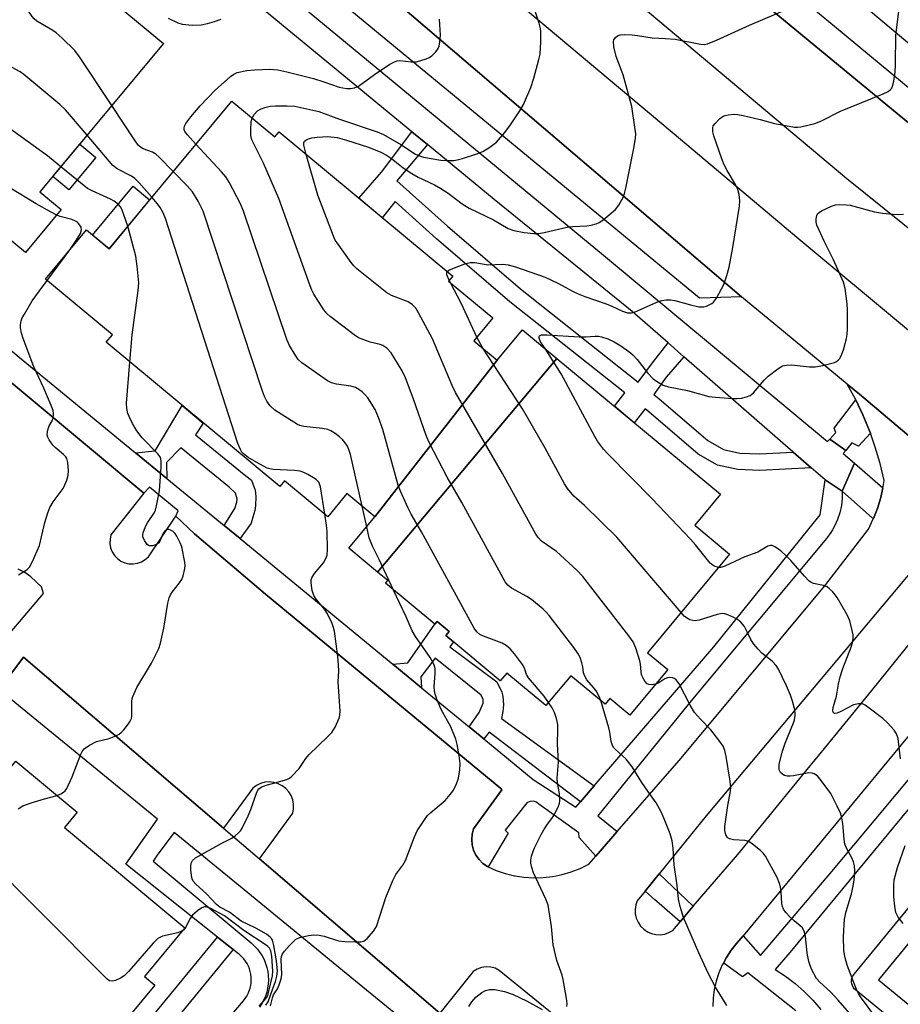
# Model space of a CAD drawing. Units: inches. Extents: x 1237770 to 1243770, y 565453 to 569453.
# Drawn here: x 1240834 to 1241069, y 568930 to 569192 of the extents above; entities that cross this region are included whole.
import ezdxf

# ---------------------------------------------------------------- set-up
doc = ezdxf.new("R2010")
doc.units = ezdxf.units.IN
doc.header["$MEASUREMENT"] = 0
for name, color, linetype in [('BLDG-Footprint', 5, 'Continuous'), ('CULTRL-Pad', 6, 'Continuous'), ('TRANS-Non Street Sidewalk', 7, 'Continuous'), ('TRANS-Parking Lot', 4, 'Continuous'), ('TRANS-Road', 130, 'Continuous'), ('TRANS-Street Sidewalk', 7, 'Continuous'), ('Undefined', 1, 'Continuous')]:
    doc.layers.add(name, color=color, linetype=linetype)

msp = doc.modelspace()

# ---------------------------------------------------------------- linework, layer by layer
at = {"layer": 'BLDG-Footprint'}
for points, elevation in [([(1240764.97, 569197.37), (1240798.7, 569236.36), (1240797.41, 569238.03), (1240802.49, 569244.14), (1240814.79, 569233.91), (1240816.5, 569235.97), (1240862.42, 569197.77), (1240860.7, 569195.7), (1240872.45, 569185.93), (1240839.53, 569146.36), (1240845.2, 569141.65), (1240835.69, 569130.22), (1240830.02, 569134.93), (1240828.83, 569133.5), (1240817.5, 569142.92), (1240816.42, 569141.62), (1240768.78, 569181.25), (1240769.75, 569182.42), (1240759.57, 569190.88)], 534.51), ([(1240961.48, 569101.49), (1240928.84, 569059.75), (1240921.38, 569065.94), (1240916.25, 569059.77), (1240904.73, 569069.34), (1240903.47, 569067.83), (1240857.16, 569106.28), (1240858.84, 569108.3), (1240841, 569123.11), (1240851.91, 569136.25), (1240857.97, 569131.21), (1240890.66, 569170.58), (1240902.17, 569161.02), (1240903.28, 569162.36), (1240949.59, 569123.91), (1240948.49, 569122.58), (1240960.31, 569112.77), (1240955.25, 569106.67)], 538.94), ([(1240977.33, 569101.99), (1240929.5, 569045.02), (1240921.87, 569051.35), (1240928.84, 569059.75), (1240961.48, 569101.49), (1240968.19, 569109.58)], 542.04), ([(1240929.5, 569045.02), (1240977.33, 569101.99), (1241020.96, 569065.77), (1241014.11, 569057.53), (1241023.42, 569049.8), (1241001.56, 569023.47), (1241006.92, 569019.02), (1240996.83, 569006.86), (1240991.47, 569011.31), (1240990.21, 569009.8), (1240981.08, 569017.38), (1240974.45, 569009.4), (1240964.01, 569018.07), (1240962.28, 569015.99), (1240947.72, 569028.08), (1240948.65, 569029.19), (1240945.44, 569031.86), (1240944.81, 569031.11), (1240931.67, 569042.02), (1240932.26, 569042.73)], 543.25), ([(1240814.77, 568877.42), (1240760.13, 568919.65), (1240763.49, 568923.69), (1240766.66, 568921.06), (1240775.11, 568931.23), (1240773.34, 568932.71), (1240813.99, 568981.62), (1240816.67, 568979.39), (1240827.45, 568992.35), (1240829.72, 568990.47), (1240833.11, 568994.55), (1240849.46, 568980.96), (1240846.07, 568976.88), (1240878.2, 568950.17), (1240867.39, 568937.16), (1240870.2, 568934.83), (1240829.45, 568885.79), (1240827.5, 568887.42), (1240817.38, 568875.25)], 533.23)]:
    msp.add_lwpolyline(points, close=True, dxfattribs=dict(at, elevation=elevation))
at = {"layer": 'CULTRL-Pad'}
for points in [[(1240854.4, 569155.54), (1240847.23, 569146.92), (1240842.95, 569150.47), (1240850.13, 569159.1)], [(1240868.77, 569144.22), (1240857.97, 569131.21), (1240853.55, 569134.88), (1240864.35, 569147.89)]]:
    msp.add_lwpolyline(points, close=True, dxfattribs=at)
at = {"layer": 'TRANS-Non Street Sidewalk'}
for points in [[(1240887.73, 569192.35), (1240885.97, 569191.72), (1240884.15, 569191.19), (1240882.6, 569190.86), (1240880.08, 569190.76), (1240877.54, 569190.98), (1240876.39, 569191.38), (1240873.84, 569192.62)], [(1240806.34, 569125.53), (1240834.53, 569101.88), (1240865.01, 569076.84), (1240873.35, 569069.99), (1240888.69, 569057.39), (1240892.89, 569053.94), (1240933.6, 569020.49), (1240941.29, 569014.17), (1240953.96, 569003.77), (1240957.86, 569000.57), (1240971.03, 568989.74), (1240982.4, 568982.29), (1240983.66, 568983.76), (1240987.29, 568987.97), (1241019.22, 569025.04), (1241047.55, 569060.26), (1241048.89, 569069.56), (1241053.46, 569066.59), (1241053.45, 569064.65), (1241053.24, 569062.73), (1241052.82, 569060.83), (1241052.22, 569058.99), (1241051.42, 569057.22), (1241050.86, 569056.27), (1241050.44, 569055.55), (1241049.29, 569053.98), (1241013.55, 569011.13), (1240988.32, 568980.04), (1240993.43, 568975.81), (1240987.72, 568969.26), (1240983.31, 568974.28), (1240983.18, 568975.51), (1240972.59, 568983.16), (1240971.9, 568983.64), (1240971.1, 568983.88), (1240970.26, 568983.84), (1240969.47, 568983.53), (1240963.59, 568976.18), (1240964.33, 568975.39), (1240959.02, 568966.39), (1240958.82, 568966.48), (1240957.64, 568967.32), (1240956.62, 568968.35), (1240955.79, 568969.53), (1240955.17, 568970.85), (1240954.79, 568972.25), (1240954.65, 568973.69), (1240954.76, 568975.13), (1240955.12, 568976.54), (1240962.68, 568986.92), (1240962.39, 568987.29), (1240899.66, 569039.08), (1240880.72, 569055.16), (1240875.78, 569059.89), (1240876.35, 569061.34), (1240868.78, 569067.62), (1240867.26, 569066.05), (1240807.6, 569115.72)]]:
    msp.add_lwpolyline(points, dxfattribs=at)
for points in [[(1240942.89, 569158.97), (1240934.7, 569149.32), (1240948.2, 569137.22), (1240967.68, 569120.51), (1240998.99, 569095.68), (1241002.84, 569100.82), (1241007.04, 569106.09), (1241011.24, 569102.42), (1241006.47, 569096.98), (1241003.2, 569092.33), (1241004.66, 569091.17), (1241017.6, 569080.11), (1241021.82, 569077.71), (1241026.15, 569076.74), (1241031.4, 569076.54), (1241040.37, 569077), (1241045.17, 569072.81), (1241031.43, 569072.1), (1241025.57, 569072.32), (1241020.21, 569073.53), (1241015.04, 569076.46), (1241001.84, 569087.75), (1241000.9, 569088.49), (1240998, 569084.83), (1240992.68, 569089.24), (1240995.49, 569092.78), (1240964.86, 569117.09), (1240945.27, 569133.89), (1240934.21, 569143.8), (1240930.82, 569139.5), (1240924.56, 569144.7), (1240930.58, 569151.6), (1240938.7, 569162.43)], [(1240892.89, 569053.94), (1240888.69, 569057.39), (1240891.47, 569061.96), (1240892.05, 569063.65), (1240892.11, 569064.44), (1240891.7, 569066.07), (1240890.01, 569067.64), (1240877.08, 569078.17), (1240873.27, 569074.25), (1240873.35, 569069.99), (1240865.01, 569076.84), (1240870.24, 569077.34), (1240877.49, 569089.4), (1240883.1, 569084.74), (1240880.99, 569081.63), (1240894.39, 569070.7), (1240895.9, 569069.49), (1240896.93, 569066.83), (1240897.1, 569065.2), (1240896.98, 569062.71), (1240896.8, 569061.45), (1240896.34, 569059.64), (1240895.88, 569058.06)], [(1240987.29, 568987.97), (1240983.66, 568983.76), (1240959.32, 569002.33), (1240957.86, 569000.57), (1240953.96, 569003.77), (1240956.65, 569007.57), (1240957.72, 569010.04), (1240957.7, 569011.07), (1240957.2, 569012.15), (1240944.92, 569022.09), (1240941.1, 569017.1), (1240941.29, 569014.17), (1240933.6, 569020.49), (1240937.61, 569020.85), (1240944.81, 569031.11), (1240945.44, 569031.86), (1240948.65, 569029.19), (1240947.72, 569028.08), (1240949.76, 569026.39), (1240948.85, 569025.1), (1240961.37, 569015.74), (1240962.67, 569012.95), (1240962.93, 569011.96), (1240963.17, 569009.62), (1240962.98, 569007.85), (1240962.58, 569006.01)], [(1240891.05, 568944.36), (1240858.13, 568904.27), (1240864.79, 568899.19), (1240866.89, 568899.03), (1240861.24, 568892.37), (1240861.13, 568895.4), (1240846.99, 568906.89), (1240852.23, 568913.2), (1240856.15, 568910.27), (1240886.91, 568947.67)]]:
    msp.add_lwpolyline(points, close=True, dxfattribs=at)
for points in [[(1240732.66, 568924.12, 0), (1240741.31, 568934.48, 0), (1240754.96, 568950.81, 0), (1240763.57, 568961.12, 0), (1240817.39, 569027.93, 0), (1240818.33, 569029.2, 0), (1240826.13, 569022.41, 0), (1240830.4, 569018.7, 0), (1240831.77, 569017.81, 0), (1240835.13, 569022.34, 0), (1240888.52, 568976.71, 0), (1240898.05, 568968.55, 0), (1240946.17, 568927.43, 0)], [(1240866.89, 568899.03, 0), (1240893.82, 568930.71, 0), (1240894.29, 568931.31, 0), (1240894.7, 568931.94, 0), (1240895.05, 568932.61, 0), (1240895.35, 568933.31, 0), (1240895.58, 568934.03, 0), (1240895.75, 568934.77, 0), (1240895.85, 568935.52, 0), (1240895.89, 568936.27, 0), (1240895.86, 568937.03, 0), (1240895.77, 568937.78, 0), (1240895.61, 568938.52, 0), (1240895.39, 568939.24, 0), (1240895.1, 568939.95, 0), (1240894.76, 568940.62, 0), (1240894.35, 568941.26, 0), (1240893.9, 568941.86, 0), (1240893.39, 568942.43, 0), (1240892.83, 568942.94, 0), (1240892.62, 568943.11, 0), (1240892.15, 568943.49, 0), (1240891.05, 568944.36, 0), (1240886.91, 568947.67, 0), (1240862.45, 568967.16, 0), (1240870.84, 568979.16, 0), (1240821.6, 569019.4, 0)], [(1240943.57, 568919.63, 0), (1240924.68, 568935.17, 0), (1240891.49, 568962.29, 0), (1240875.29, 568975.53, 0), (1240870.99, 568969.79, 0), (1240869.73, 568967.93, 0), (1240895.88, 568946.13, 0), (1240895.97, 568946.05, 0), (1240896.78, 568945.3, 0), (1240897.53, 568944.48, 0), (1240898.2, 568943.59, 0), (1240898.79, 568942.65, 0), (1240899.29, 568941.67, 0), (1240899.71, 568940.64, 0), (1240900.03, 568939.58, 0), (1240900.27, 568938.5, 0), (1240900.4, 568937.4, 0), (1240900.44, 568936.3, 0), (1240900.39, 568935.19, 0), (1240900.24, 568934.09, 0), (1240899.99, 568933.01, 0), (1240899.65, 568931.96, 0), (1240899.22, 568930.94, 0), (1240898.7, 568929.96, 0), (1240898.1, 568929.03, 0)]]:
    msp.add_polyline3d(points, dxfattribs=at)
at = {"layer": 'TRANS-Parking Lot'}
for points in [[(1241074.69, 569161.85), (1240936.27, 569275.96), (1240868.4, 569334.22), (1240879.85, 569332.89), (1240954.73, 569270.33), (1241051.34, 569190.53), (1241072.6, 569173)], [(1241026.61, 569118.38), (1241015.38, 569118.03), (1240893.82, 569218.38), (1240820.64, 569279.33), (1240818.7, 569289.24), (1240907.06, 569220.54)]]:
    msp.add_lwpolyline(points, close=True, dxfattribs=at)
for points in [[(1240807.6, 569115.72, 0), (1240867.26, 569066.05, 0), (1240858.48, 569054.91, 0), (1240858.23, 569053.79, 0), (1240858.2, 569052.64, 0), (1240858.39, 569051.51, 0), (1240858.8, 569050.44, 0), (1240859.4, 569049.47, 0), (1240860.19, 569048.63, 0), (1240861.12, 569047.96, 0), (1240862.16, 569047.48, 0), (1240863.28, 569047.22, 0), (1240864.42, 569047.17, 0), (1240865.56, 569047.35, 0), (1240866.63, 569047.75, 0), (1240867.61, 569048.34, 0), (1240868.46, 569049.11, 0), (1240875.78, 569059.89, 0), (1240880.72, 569055.16, 0), (1240899.66, 569039.08, 0), (1240962.39, 568987.29, 0), (1240962.68, 568986.92, 0), (1240955.12, 568976.54, 0), (1240954.76, 568975.13, 0), (1240954.65, 568973.69, 0), (1240954.79, 568972.25, 0), (1240955.17, 568970.85, 0), (1240955.79, 568969.53, 0), (1240956.62, 568968.35, 0), (1240957.64, 568967.32, 0), (1240958.82, 568966.48, 0), (1240959.02, 568966.39, 0), (1240961.16, 568965.45, 0), (1240963.58, 568964.63, 0), (1240966.06, 568964.03, 0), (1240966.2, 568964.01, 0), (1240968.59, 568963.65, 0), (1240971.14, 568963.49, 0), (1240973.69, 568963.55, 0), (1240976.23, 568963.83, 0), (1240977.13, 568964.01, 0), (1240978.73, 568964.33, 0), (1240981.18, 568965.05, 0), (1240983.57, 568965.99, 0), (1240985.85, 568967.12, 0), (1240987.72, 568969.26, 0), (1240993.43, 568975.81, 0), (1241009.99, 568994.8, 0), (1241048.77, 569041.31, 0), (1241060.44, 569056.43, 0), (1241061.73, 569059.17, 0), (1241061.77, 569059.28, 0), (1241062.82, 569062, 0), (1241063.7, 569064.89, 0), (1241064.28, 569067.44, 0), (1241064.37, 569067.85, 0), (1241064.61, 569069.45, 0), (1241063.55, 569073.93, 0), (1241062.25, 569078.35, 0), (1241060.95, 569082.02, 0), (1241060.71, 569082.7, 0), (1241058.95, 569086.95, 0), (1241057.03, 569090.93, 0), (1241056.95, 569091.1, 0), (1241054.74, 569095.15, 0), (1241058.01, 569092.45, 0), (1241115.46, 569043.88, 0)], [(1240826.13, 569022.41, 0), (1240840.5, 569039.26, 0), (1240839.94, 569041.11, 0), (1240837.12, 569043.76, 0), (1240835.5, 569044.89, 0), (1240833.74, 569045.8, 0)], [(1241072.43, 569045.85, 0), (1241017.15, 568979.97, 0), (1241004.64, 568964.57, 0), (1241000.86, 568959.91, 0), (1240998.8, 568957.37, 0), (1240998.4, 568956.25, 0), (1240998.22, 568955.06, 0), (1240998.26, 568953.87, 0), (1240998.52, 568952.71, 0), (1240998.99, 568951.62, 0), (1240999.66, 568950.63, 0), (1241000.5, 568949.78, 0), (1241001.48, 568949.11, 0), (1241002.58, 568948.62, 0), (1241003.74, 568948.35, 0), (1241004.93, 568948.31, 0), (1241006.11, 568948.48, 0), (1241007.24, 568948.87, 0), (1241008.27, 568949.46, 0), (1241010.2, 568951.75, 0), (1241011.48, 568953.27, 0), (1241013.73, 568955.89, 0), (1241025.58, 568969.68, 0), (1241044.89, 568993.31, 0), (1241047.09, 568996, 0), (1241061.31, 569013.39, 0), (1241082.8, 569040.1, 0)], [(1240988.87, 568916.91, 0), (1240962, 568938.8, 0), (1240960.9, 568939.37, 0), (1240959.71, 568939.69, 0), (1240958.48, 568939.76, 0), (1240957.27, 568939.58, 0), (1240956.11, 568939.14, 0), (1240955.08, 568938.48, 0), (1240946.17, 568927.43, 0), (1240898.05, 568968.55, 0), (1240906.92, 568980.72, 0), (1240907.14, 568981.9, 0), (1240907.15, 568983.1, 0), (1240906.93, 568984.28, 0), (1240906.5, 568985.4, 0), (1240905.87, 568986.42, 0), (1240905.07, 568987.31, 0), (1240904.12, 568988.04, 0), (1240903.05, 568988.59, 0), (1240901.89, 568988.93, 0), (1240900.7, 568989.05, 0), (1240899.5, 568988.95, 0), (1240898.35, 568988.63, 0), (1240897.27, 568988.11, 0), (1240896.3, 568987.4, 0), (1240888.52, 568976.71, 0), (1240835.13, 569022.34, 0), (1240831.77, 569017.81, 0)], [(1241086.59, 569019.98, 0), (1241036.87, 568959.96, 0), (1241027.01, 568948.05, 0), (1241025.28, 568945.96, 0), (1241023.84, 568944.17, 0), (1241022.57, 568942.26, 0), (1241021.76, 568940.77, 0), (1241021.47, 568940.25, 0), (1241020.56, 568938.14, 0), (1241019.84, 568935.96, 0), (1241019.33, 568933.72, 0), (1241019.02, 568931.44, 0), (1241018.91, 568929.15, 0)]]:
    msp.add_polyline3d(points, dxfattribs=at)
at = {"layer": 'TRANS-Road'}
for points in [[(1240833.32, 569364.1), (1240842.1, 569356.04), (1240848.39, 569350.98), (1240859.45, 569341.91), (1240868.4, 569334.22), (1240936.27, 569275.96), (1241074.69, 569161.85), (1241075.55, 569161.14), (1241099.36, 569142.52), (1241099.74, 569142.23), (1241100.32, 569141.78), (1241159.33, 569092.27), (1241168.9, 569084.25), (1241185.49, 569070.36), (1241215.09, 569045.57), (1241391.68, 568897.73)], [(1241395.8, 568867.6), (1241215.35, 569017.85), (1241158.74, 569064.99), (1241141.27, 569079.32), (1241092.19, 569119.6), (1241085.08, 569125.43), (1241084.99, 569125.51), (1241054.7, 569149.82), (1240932.86, 569252.22), (1240848.66, 569321.61), (1240833.19, 569334.02)], [(1240830.23, 569309.22), (1240849.94, 569293.25), (1240863.24, 569282.29), (1240869.51, 569277.11), (1240888.96, 569260.82), (1240919.94, 569236.36), (1241010.32, 569160.4), (1241041.38, 569134.3), (1241071.08, 569109.51), (1241074.52, 569106.63), (1241079.25, 569102.74), (1241122.78, 569066.85), (1241128.81, 569062.73), (1241152.66, 569046.43), (1241160.13, 569041.16), (1241229.24, 568992.38)], [(1241367.72, 568835.45), (1241204.82, 568969.9), (1241143.16, 569020.78), (1241126.91, 569034.2), (1241126.06, 569034.91), (1241115.46, 569043.88), (1241058.01, 569092.45), (1241054.74, 569095.15), (1241035.71, 569110.84), (1241027.61, 569117.52), (1241026.61, 569118.38), (1240907.06, 569220.54), (1240818.7, 569289.24)]]:
    msp.add_lwpolyline(points, dxfattribs=at)
at = {"layer": 'TRANS-Street Sidewalk'}
for points in [[(1240787.98, 569298.96), (1240842.46, 569251.45), (1240905.69, 569199), (1240989.79, 569129.52), (1241049.54, 569079.82), (1241050.12, 569080.47), (1241054.36, 569077.44), (1241053.7, 569076.63), (1241056.7, 569074.03), (1241053.46, 569066.59), (1241048.89, 569069.56), (1241045.17, 569072.81), (1241040.37, 569077), (1241011.24, 569102.42), (1241007.04, 569106.09), (1240997.42, 569114.49), (1240960.6, 569144.36), (1240942.89, 569158.97), (1240938.7, 569162.43), (1240895.87, 569197.78), (1240890.93, 569201.85), (1240855.09, 569231.43), (1240851.15, 569234.68), (1240829.18, 569253.49)], [(1241108.24, 569154.86), (1240992.3, 569252.19)]]:
    msp.add_lwpolyline(points, dxfattribs=at)
for points in [[(1241060.95, 569082.02), (1241057.74, 569078.59), (1241056.03, 569079.45), (1241054.36, 569077.44), (1241050.12, 569080.47), (1241051.74, 569082.26), (1241051.25, 569083.37), (1241057.03, 569090.93), (1241058.95, 569086.95), (1241060.71, 569082.7)], [(1241064.28, 569067.44), (1241063.7, 569064.89), (1241062.82, 569062), (1241061.77, 569059.28), (1241061.53, 569059.37), (1241053.46, 569066.59), (1241056.7, 569074.03)], [(1241013.73, 568955.89), (1241011.48, 568953.27), (1241010.2, 568951.75), (1241004.61, 568956.64), (1241003.51, 568957.59), (1241000.86, 568959.91), (1241004.64, 568964.57)]]:
    msp.add_lwpolyline(points, close=True, dxfattribs=at)
for points in [[(1241100.07, 568898.22, 0), (1241057, 568933.58, 0), (1241056.65, 568933.92, 0), (1241056.36, 568934.32, 0), (1241056.14, 568934.75, 0), (1241055.99, 568935.22, 0), (1241055.92, 568935.71, 0), (1241055.94, 568936.19, 0), (1241056.02, 568936.67, 0), (1241056.19, 568937.14, 0), (1241056.43, 568937.56, 0), (1241056.6, 568937.79, 0), (1241112.6, 569005.95, 0)], [(1241041.03, 568927.98, 0), (1241028.24, 568938.14, 0), (1241026.89, 568937.1, 0), (1241021.87, 568940.71, 0), (1241021.76, 568940.77, 0), (1241022.57, 568942.26, 0), (1241023.84, 568944.17, 0), (1241025.28, 568945.96, 0), (1241027.01, 568948.05, 0), (1241031.66, 568942.76, 0), (1241041.12, 568953.93, 0), (1241050.64, 568965.17, 0), (1241079.1, 568999.2, 0)], [(1241232.88, 568918.5, 0), (1241204.63, 568942.22, 0), (1241203.73, 568942.98, 0), (1241199.2, 568946.65, 0), (1241168.4, 568971.64, 0), (1241164.57, 568974.75, 0), (1241144.66, 568990.9, 0), (1241140.77, 568994.1, 0), (1241140.74, 568994.07, 0), (1241135.43, 568987.77, 0), (1241135.09, 568987.43, 0), (1241134.69, 568987.14, 0), (1241134.25, 568986.92, 0), (1241133.78, 568986.78, 0), (1241133.3, 568986.71, 0), (1241132.81, 568986.73, 0), (1241132.33, 568986.82, 0), (1241131.87, 568986.99, 0), (1241131.44, 568987.23, 0), (1241131.29, 568987.35, 0), (1241115.36, 568999.86, 0), (1241063.14, 568936.3, 0), (1241103.71, 568903, 0)], [(1241081.14, 568993.94, 0), (1241039.5, 568943.59, 0), (1241035.58, 568939.06, 0), (1241038.29, 568937.27, 0), (1241040.87, 568935.3, 0), (1241043.31, 568933.15, 0), (1241045.59, 568930.84, 0), (1241047.7, 568928.37, 0)]]:
    msp.add_polyline3d(points, dxfattribs=at)
at = {"layer": 'Undefined'}
for p, q in [((1240841.43, 569122.75, 532), (1240847.76, 569131.25, 532)), ((1240949.04, 569122.13, 546), (1240948.68, 569122.81, 546)), ((1240957.65, 569104.67, 546), (1240956.03, 569107.62, 546)), ((1240926.65, 569057.11, 538), (1240925.44, 569062.57, 538))]:
    msp.add_line(p, q, dxfattribs=at)
for points, elevation in [([(1240852.1, 569161.47), (1240846.34, 569168.24), (1240844.86, 569169.72), (1240835.2, 569177.72), (1240834.24, 569178.37), (1240831.01, 569180.15), (1240829.08, 569181.34), (1240828.03, 569182.21), (1240827.12, 569183.29), (1240818.73, 569196.38), (1240817.49, 569198.41), (1240811.4, 569209.91), (1240801.91, 569229.88), (1240800.97, 569231.38), (1240797.12, 569236.57), (1240796.5, 569237.6), (1240795.43, 569239.68)], 536), ([(1240858.68, 569169.38), (1240850.07, 569182.41), (1240848.83, 569184.08), (1240845.43, 569187.39), (1240843.89, 569188.77), (1240842.99, 569189.39), (1240838.72, 569191.93), (1240838.03, 569192.48), (1240837.44, 569193.12), (1240836.45, 569194.59), (1240825.42, 569212.17), (1240824.01, 569214.7), (1240821.95, 569218.8), (1240816.99, 569232.07), (1240816.91, 569232.79), (1240817.02, 569233.08), (1240817.28, 569233.28), (1240817.98, 569233.46), (1240819.4, 569233.56)], 538), ([(1240896.1, 569166.06), (1240896.62, 569167), (1240897.57, 569167.96), (1240898.49, 569168.54), (1240899.52, 569168.92), (1240900.91, 569169.2), (1240902.36, 569169.35), (1240905.48, 569169.35), (1240907.46, 569169.22), (1240912.29, 569168.21), (1240913.93, 569167.78), (1240919.41, 569165.79), (1240929.43, 569162.41), (1240931.11, 569161.64), (1240935.78, 569158.99), (1240939.71, 569156.41), (1240940.7, 569155.97), (1240941.78, 569155.65), (1240946.43, 569154.81), (1240947.88, 569154.73), (1240949.93, 569154.78), (1240950.79, 569154.9), (1240952.18, 569155.28), (1240956.04, 569156.53), (1240957.59, 569157.13), (1240959.5, 569158.27), (1240961.26, 569159.63), (1240963.5, 569162.21), (1240965.03, 569164.22), (1240967.48, 569167.95), (1240968.48, 569169.67), (1240970.41, 569174.2), (1240971.22, 569176.74), (1240972.55, 569181.66), (1240972.87, 569183.12), (1240973.08, 569186.41), (1240973.11, 569189.1), (1240972.99, 569189.95), (1240972.61, 569191.34), (1240970.19, 569198.81)], 542), ([(1240910.48, 569156.38), (1240909.88, 569158.8), (1240909.91, 569159.49), (1240910.1, 569159.88), (1240910.44, 569160.2), (1240911.17, 569160.53), (1240912, 569160.75), (1240913.43, 569160.96), (1240916.29, 569161.17), (1240918.75, 569160.87), (1240921.31, 569160.17), (1240927.11, 569158.28), (1240930.4, 569156.95), (1240931.95, 569156.15), (1240933.25, 569155.24), (1240936.35, 569152.82), (1240938.68, 569151.24), (1240940.42, 569150.29), (1240944.75, 569148.29), (1240946.46, 569147.3), (1240948.36, 569146.08), (1240952.12, 569143.23), (1240954.02, 569142), (1240960.42, 569138.91), (1240964.36, 569136.62), (1240965.86, 569136.07), (1240968.64, 569135.57), (1240971.18, 569135.3), (1240972.58, 569135.26), (1240973.99, 569135.51), (1240980.45, 569137.05), (1240981.6, 569137.19), (1240985.36, 569137.32), (1240986.46, 569137.49), (1240987.81, 569137.82), (1240988.67, 569138.2), (1240989.59, 569138.81), (1240993.01, 569141.69), (1240993.89, 569142.82), (1240995.11, 569145.1), (1240995.41, 569145.91), (1240995.77, 569147.35), (1240997.96, 569158.5), (1240998.34, 569160.74), (1240998.38, 569161.86), (1240998.27, 569163.01), (1240997.33, 569169.13), (1240995, 569177.58), (1240993.21, 569182.52), (1240992.56, 569185.08), (1240992.42, 569186.46), (1240992.54, 569186.94), (1240992.95, 569187.55), (1240993.51, 569188.02), (1240994.24, 569188.27), (1240995.37, 569188.33), (1240997.41, 569188.22), (1240998.86, 569188.08), (1241002.78, 569187.42), (1241006.34, 569187.32), (1241008.86, 569187.12), (1241015.68, 569185.77), (1241016.73, 569185.72), (1241017.49, 569185.83), (1241019.94, 569186.79), (1241028.7, 569190.87), (1241039.41, 569195.35)], 544), ([(1240948.14, 569125.11), (1240948.58, 569125.49), (1240949.58, 569125.96), (1240952.86, 569127.22), (1240954.23, 569127.59), (1240955.57, 569127.57), (1240958.96, 569126.92), (1240962.96, 569127.15), (1240964.41, 569126.96), (1240966.36, 569126.41), (1240974.23, 569123.63), (1240977.65, 569122.03), (1240981.72, 569119.79), (1240983, 569119.18), (1240984.85, 569118.46), (1240990.49, 569116.53), (1240992.01, 569115.9), (1240994.9, 569114.55), (1240996.22, 569114.16), (1240997.25, 569114.11), (1240998.06, 569114.28), (1241004, 569116.98), (1241005.37, 569117.41), (1241006.49, 569117.62), (1241007.65, 569117.58), (1241008.81, 569117.39), (1241012.98, 569116.23), (1241015.17, 569115.76), (1241016.45, 569115.77), (1241017.22, 569115.93), (1241017.97, 569116.22), (1241018.67, 569116.61), (1241019.08, 569116.94), (1241019.92, 569118.08), (1241021.85, 569121.66), (1241022.68, 569124.06), (1241023.26, 569126.28), (1241024.23, 569131.56), (1241026.03, 569142.56), (1241026.17, 569143.97), (1241025.99, 569145.65), (1241025.58, 569147.03), (1241024.95, 569148.37), (1241022.75, 569152.12), (1241022, 569153.63), (1241021.37, 569155.17), (1241019.22, 569161.29), (1241018.96, 569162.39), (1241018.92, 569163.45), (1241019.07, 569163.95), (1241019.53, 569164.64), (1241020.75, 569165.89), (1241021.69, 569166.54), (1241022.2, 569166.75), (1241023.03, 569166.95), (1241024.76, 569167.07), (1241025.62, 569167.02), (1241027.04, 569166.75), (1241031.56, 569165.72), (1241035.42, 569164.63), (1241040.67, 569163.61), (1241041.54, 569163.6), (1241042.39, 569163.72), (1241046.1, 569164.59), (1241047.74, 569165.21), (1241052.97, 569167.92), (1241064.39, 569172.52), (1241065.71, 569173.13), (1241066.35, 569173.64), (1241066.65, 569174.05), (1241066.88, 569174.53), (1241067.21, 569175.87), (1241067.55, 569178.3), (1241067.64, 569180.32), (1241067.72, 569188.17), (1241068.6, 569195.21)], 546), ([(1240881.12, 569159.1), (1240878.84, 569161.55), (1240878.19, 569162.48), (1240878.03, 569162.94), (1240877.99, 569163.41), (1240878.11, 569163.89), (1240878.45, 569164.59), (1240879.75, 569166.41), (1240882.26, 569169.31), (1240886.26, 569173.46), (1240890.3, 569177.12), (1240891.21, 569177.75), (1240892.14, 569178.18), (1240894.69, 569178.73), (1240896.72, 569178.96), (1240900.79, 569179.06), (1240902.92, 569178.94), (1240905.35, 569178.42), (1240912.45, 569176.59), (1240915.26, 569175.74), (1240919.36, 569174.33), (1240921.24, 569173.94), (1240922.34, 569173.91), (1240923.44, 569174.11), (1240924.47, 569174.56), (1240928.71, 569177.66), (1240932.83, 569180.41), (1240934.08, 569181.09), (1240934.8, 569181.31), (1240935.53, 569181.4), (1240938.48, 569181.02), (1240939.92, 569181.09), (1240942.47, 569181.88), (1240943.29, 569182.23), (1240943.99, 569182.69), (1240945.01, 569183.61), (1240945.65, 569184.46), (1240945.94, 569185.26), (1240946.17, 569186.41), (1240946.35, 569188.17), (1240946.04, 569192.46)], 540), ([(1240875.06, 569151.8), (1240871.32, 569155.64), (1240870.44, 569156.42), (1240869.57, 569156.93), (1240867.02, 569157.87), (1240866.36, 569158.27), (1240865.76, 569158.8), (1240864.71, 569160.22), (1240858.68, 569169.38)], 538), ([(1240845.13, 569153.09), (1240841.56, 569155.95), (1240826.77, 569166.53)], 534), ([(1240989.06, 569010.76), (1240988.59, 569011.97), (1240987.8, 569013.36), (1240987.14, 569014.27), (1240985.39, 569016.31), (1240984.79, 569017.23), (1240984.49, 569018.12), (1240984.27, 569019.73), (1240983.99, 569020.84), (1240983.55, 569022.2), (1240983.06, 569023.24), (1240981.85, 569024.92), (1240975.28, 569033.4), (1240974.52, 569034.31), (1240973.7, 569035.12), (1240970.59, 569037.72), (1240969.39, 569038.53), (1240965.27, 569040.69), (1240964.28, 569041.53), (1240963.61, 569042.44), (1240952.06, 569063.52), (1240948.11, 569070.34), (1240943.33, 569079.54), (1240942.5, 569081.43), (1240939.08, 569091.42), (1240937.01, 569096.84), (1240936.1, 569098.66), (1240933.2, 569103.45), (1240932.05, 569104.72), (1240930.94, 569105.44), (1240930.21, 569105.72), (1240927.54, 569106.34), (1240925.85, 569106.89), (1240924.5, 569107.48), (1240923.31, 569108.28), (1240916.93, 569113.17), (1240916.12, 569113.87), (1240915.22, 569114.97), (1240912.54, 569119.15), (1240911.99, 569120.18), (1240911.55, 569121.29), (1240903.24, 569144.6), (1240899.18, 569154.03), (1240896.05, 569160.3), (1240895.79, 569161.4), (1240895.77, 569162.82), (1240895.88, 569165.11), (1240896.1, 569166.06)], 542), ([(1240869.38, 569144.95), (1240865.98, 569148.79), (1240864.81, 569149.94), (1240863.91, 569150.53), (1240860.12, 569152.56), (1240858.97, 569153.45), (1240852.1, 569161.47)], 536), ([(1240975.17, 569010.26), (1240973.98, 569011.92), (1240969.82, 569016.79), (1240969.29, 569017.67), (1240968.7, 569019.39), (1240968.21, 569020.35), (1240966.09, 569023.2), (1240964.94, 569024.54), (1240963.81, 569025.44), (1240962.81, 569026.03), (1240957.83, 569027.9), (1240956.79, 569028.39), (1240956, 569029.06), (1240955.35, 569030.04), (1240941.24, 569055.7), (1240938.48, 569060.48), (1240937.72, 569062.04), (1240935.67, 569066.55), (1240935.04, 569068.19), (1240930.92, 569082.99), (1240929.83, 569086.25), (1240928.95, 569088.33), (1240926.92, 569091.45), (1240926.2, 569092.32), (1240925.41, 569093.06), (1240924.55, 569093.73), (1240923.69, 569094.2), (1240922.4, 569094.54), (1240918.57, 569095.1), (1240917.23, 569095.51), (1240916.21, 569095.99), (1240909.37, 569100.83), (1240908.41, 569101.71), (1240907.56, 569102.89), (1240906.06, 569105.43), (1240905.35, 569107.06), (1240893.78, 569141.24), (1240893.04, 569143.18), (1240890.03, 569148.94), (1240889.09, 569150.43), (1240887.93, 569151.77), (1240881.12, 569159.1)], 540), ([(1241003.7, 569015.15), (1241002.54, 569014.95), (1241001.89, 569014.99), (1241001.41, 569015.23), (1241000.8, 569015.94), (1241000.33, 569016.7), (1240999.94, 569017.63), (1240999.79, 569018.44), (1240999.66, 569020.47), (1240999.48, 569021.34), (1240998.44, 569024.75), (1240997.74, 569026.37), (1240996.53, 569028.05), (1240984.29, 569043.84), (1240982.68, 569045.54), (1240977.3, 569050.45), (1240973.29, 569053.29), (1240972.38, 569054.22), (1240971.72, 569055.11), (1240962.86, 569071.32), (1240950.29, 569092.89), (1240949.44, 569094.77), (1240944.23, 569107.18), (1240940.48, 569114.11), (1240939.72, 569115.34), (1240938.88, 569116.26), (1240937.74, 569117.02), (1240933.3, 569118.73), (1240932.06, 569119.42), (1240924.04, 569125.86), (1240923.25, 569126.62), (1240922.52, 569127.53), (1240918.74, 569132.77), (1240918.28, 569133.51), (1240917.78, 569134.59), (1240913.59, 569145.47), (1240910.48, 569156.38)], 544), ([(1240844, 569140.21), (1240842.33, 569141.04), (1240838.49, 569143.16), (1240817.35, 569156.01)], 532), ([(1240862.95, 569137.21), (1240861.37, 569141.75), (1240861.03, 569142.43), (1240860.47, 569143.03), (1240859.34, 569143.88), (1240858.35, 569144.47), (1240853.48, 569146.62), (1240852.19, 569147.32), (1240850.78, 569148.41), (1240845.13, 569153.09)], 534), ([(1240925.44, 569062.57), (1240922.35, 569076.33), (1240921.87, 569077.73), (1240921.51, 569078.54), (1240920.92, 569079.46), (1240920.23, 569080.32), (1240919.43, 569081.09), (1240918.28, 569081.93), (1240917.08, 569082.69), (1240916.33, 569083.02), (1240914.91, 569083.3), (1240909.87, 569083.78), (1240908.87, 569084.05), (1240908.17, 569084.35), (1240902.2, 569088.19), (1240900.88, 569089.36), (1240900.06, 569090.55), (1240899.39, 569091.84), (1240898.87, 569093.24), (1240883.07, 569141.22), (1240881.72, 569143.87), (1240880.2, 569146.42), (1240878.82, 569147.97), (1240875.06, 569151.8)], 538), ([(1240915.48, 569060.41), (1240914.35, 569067.72), (1240914.11, 569068.52), (1240913.89, 569068.95), (1240913.2, 569069.7), (1240912.48, 569070.18), (1240910.92, 569071.01), (1240909.86, 569071.53), (1240908.9, 569071.88), (1240907.44, 569072.08), (1240901.75, 569072.4), (1240900.87, 569072.52), (1240900.16, 569072.73), (1240897.34, 569074.18), (1240895.08, 569075.52), (1240893.76, 569076.61), (1240893.38, 569077.02), (1240892.98, 569077.65), (1240892.34, 569079.32), (1240873.05, 569139.24), (1240872.38, 569140.82), (1240871.57, 569142.25), (1240870.9, 569143.18), (1240869.38, 569144.95)], 536), ([(1240974.2, 569104.59), (1240973.02, 569106.43), (1240972.6, 569107.41), (1240972.61, 569107.81), (1240972.7, 569107.96), (1240973.23, 569108.25), (1240974.64, 569108.29), (1240983.3, 569107.7), (1240985.04, 569107.73), (1240987.54, 569107.95), (1240988.42, 569107.92), (1240989.28, 569107.77), (1240990.97, 569107.21), (1240992.66, 569106.4), (1240994.37, 569105.34), (1240996.57, 569103.82), (1240997.62, 569102.9), (1240998.77, 569101.71), (1241001.54, 569098.17), (1241003.04, 569096.56), (1241004.15, 569095.7), (1241005.71, 569094.88), (1241007.08, 569094.36), (1241012.21, 569093.4), (1241017.9, 569091.82), (1241019.61, 569091.61), (1241024.27, 569091.28), (1241025.45, 569091.26), (1241026.57, 569091.38), (1241027.91, 569091.69), (1241028.89, 569092.09), (1241029.76, 569092.83), (1241032.65, 569096.19), (1241033.66, 569097.26), (1241036.25, 569099.24), (1241037.52, 569099.96), (1241038.55, 569100.2), (1241039.89, 569100.29), (1241044.73, 569099.77), (1241046.22, 569099.71), (1241048.26, 569100.08), (1241051.42, 569100.91), (1241051.94, 569101.15), (1241052.38, 569101.48), (1241052.75, 569101.89), (1241053.19, 569102.63), (1241053.81, 569104.23), (1241054.59, 569107.26), (1241054.77, 569108.38), (1241054.83, 569109.85), (1241054.84, 569114.83), (1241054.73, 569116.56), (1241054.23, 569120.6), (1241053.81, 569122.29), (1241051.11, 569128.26), (1241048.71, 569133.05), (1241046.71, 569137.54), (1241046.53, 569138.37), (1241046.53, 569139.23), (1241046.67, 569140.05), (1241046.89, 569140.53), (1241047.25, 569140.9), (1241047.95, 569141.35), (1241050.58, 569142.59), (1241051.67, 569142.91), (1241052.77, 569142.99), (1241054.45, 569142.97), (1241055.57, 569142.84), (1241062.07, 569141.09), (1241064.17, 569140.74), (1241067.05, 569140.41), (1241068.46, 569140.35), (1241069.77, 569140.45)], 548), ([(1240847.76, 569131.25), (1240849.05, 569133.11), (1240850.32, 569135.32), (1240850.66, 569136.29), (1240850.54, 569137), (1240849.93, 569137.88), (1240849.53, 569138.27), (1240849.06, 569138.57), (1240848.01, 569138.99), (1240844.96, 569139.86), (1240844, 569140.21)], 532), ([(1240863.53, 569100.99), (1240864.13, 569108.27), (1240865.7, 569120.07), (1240865.86, 569122.14), (1240865.46, 569126.58), (1240865.13, 569129.23), (1240862.95, 569137.21)], 534), ([(1240948.68, 569122.81), (1240948.04, 569124.3), (1240948, 569124.76), (1240948.14, 569125.11)], 546), ([(1240833.86, 569044.28), (1240835.39, 569045.21), (1240836.11, 569045.72), (1240836.71, 569046.33), (1240837.55, 569047.83), (1240839.43, 569052.09), (1240840.87, 569058.26), (1240841.63, 569060.83), (1240842.14, 569062.22), (1240843.03, 569063.71), (1240845.69, 569067.26), (1240846.21, 569068.25), (1240846.73, 569069.55), (1240847.09, 569070.88), (1240847.15, 569071.99), (1240846.99, 569074.24), (1240846.7, 569075.27), (1240846.41, 569075.73), (1240845.85, 569076.34), (1240843.62, 569078.2), (1240842.99, 569078.82), (1240842, 569080.26), (1240841.62, 569081.02), (1240841.48, 569081.55), (1240841.51, 569082.37), (1240841.72, 569083.21), (1240842.04, 569083.96), (1240842.79, 569085.33), (1240843.07, 569086.07), (1240843.19, 569087.21), (1240843.05, 569088.05), (1240842.54, 569089.42), (1240840.57, 569094.01), (1240837.94, 569099.76), (1240835.06, 569107.26), (1240834.64, 569108.67), (1240834.35, 569110.09), (1240834.34, 569110.91), (1240834.54, 569111.97), (1240834.84, 569112.76), (1240835.38, 569113.8), (1240837.49, 569117.29), (1240839.38, 569120.02), (1240841.43, 569122.75)], 532), ([(1240956.03, 569107.62), (1240951.81, 569116.73), (1240949.04, 569122.13)], 546), ([(1241010.48, 569034.2), (1240993.33, 569054.31), (1240984.76, 569062.76), (1240981.89, 569065.29), (1240980.15, 569067.28), (1240979.37, 569068.52), (1240974.2, 569078.06), (1240968.2, 569088.52), (1240957.65, 569104.67)], 546), ([(1241020.47, 569046.24), (1241019.32, 569046.62), (1241018.63, 569047.04), (1241018.2, 569047.42), (1241014.28, 569052.24), (1241012.95, 569053.75), (1241002.88, 569064.46), (1240991.02, 569076.41), (1240989.81, 569077.76), (1240988.22, 569079.9), (1240987.45, 569081.15), (1240978.5, 569097.84), (1240974.2, 569104.59)], 548), ([(1240844.1, 568985.42), (1240845.08, 568985.84), (1240845.83, 568986.29), (1240846.26, 568986.66), (1240846.73, 568987.32), (1240848.13, 568990.45), (1240850.43, 568996.44), (1240850.81, 568997.21), (1240851.31, 568997.87), (1240852.76, 568998.86), (1240854.61, 568999.8), (1240858.01, 569000.67), (1240859.35, 569001.18), (1240860.62, 569001.81), (1240861.28, 569002.34), (1240861.87, 569002.98), (1240863.15, 569004.57), (1240863.62, 569005.28), (1240863.92, 569006), (1240864.03, 569006.67), (1240864.03, 569010.47), (1240864.12, 569011.33), (1240864.28, 569011.87), (1240865.39, 569014.21), (1240869.31, 569020.73), (1240871.24, 569024.65), (1240871.67, 569026.04), (1240872.58, 569030.06), (1240873.67, 569036.74), (1240874, 569038.15), (1240874.33, 569038.93), (1240874.76, 569039.67), (1240876.73, 569042.1), (1240877.36, 569043.02), (1240877.75, 569044.05), (1240878.19, 569045.95), (1240878.27, 569046.77), (1240878.21, 569047.64), (1240877.36, 569051.7), (1240876.95, 569052.77), (1240876.05, 569054.56), (1240875.6, 569055.27), (1240875.03, 569055.85), (1240874.36, 569056.21), (1240873.89, 569056.34), (1240873.45, 569056.32), (1240873.08, 569056.12), (1240872.75, 569055.8), (1240872.32, 569055.18), (1240871.5, 569053.28), (1240871.21, 569052.81), (1240870.59, 569052.32), (1240869.54, 569052), (1240868.75, 569052), (1240868.52, 569052.07), (1240868.13, 569052.34), (1240867.38, 569053.4), (1240866.99, 569054.39), (1240866.95, 569054.91), (1240867.05, 569055.46), (1240867.65, 569057.12), (1240868.19, 569058.16), (1240870.04, 569060.91), (1240870.32, 569061.55), (1240870.63, 569062.66), (1240871.41, 569066.66), (1240871.83, 569072.96), (1240871.85, 569074.66), (1240871.64, 569075.56), (1240871.08, 569076.42), (1240866.81, 569080.82), (1240865.39, 569082.63), (1240864.2, 569084.63), (1240863.31, 569086.47), (1240863.01, 569087.28), (1240862.71, 569088.62), (1240862.65, 569090.06), (1240863.53, 569100.99)], 534), ([(1240899.8, 568929.51), (1240900.43, 568930.4), (1240901.5, 568933.75), (1240902.34, 568935.85), (1240902.73, 568937.23), (1240902.87, 568938.58), (1240902.64, 568941.35), (1240901.94, 568945.45), (1240901.55, 568946.84), (1240901.29, 568947.3), (1240900.95, 568947.68), (1240899.92, 568948.48), (1240897.09, 568950.03), (1240893.23, 568951.94), (1240892.35, 568952.53), (1240890.06, 568954.35), (1240887.51, 568955.68), (1240886.6, 568956.34), (1240883.91, 568959.23), (1240881.09, 568961.8), (1240880.42, 568962.58), (1240880.11, 568963.25), (1240879.93, 568964.1), (1240879.79, 568965.58), (1240879.78, 568966.75), (1240879.96, 568967.58), (1240880.21, 568968.06), (1240881.04, 568968.79), (1240888.07, 568972.71), (1240890.7, 568974.07), (1240891.62, 568974.71), (1240892.44, 568975.44), (1240893, 568976.03), (1240893.47, 568976.74), (1240895.05, 568979.99), (1240895.78, 568981.73), (1240897.26, 568986.09), (1240897.64, 568986.83), (1240897.93, 568987.2), (1240898.5, 568987.65), (1240899.55, 568988.09), (1240905.34, 568989.73), (1240906.06, 568990.1), (1240906.71, 568990.62), (1240908.66, 568992.65), (1240910.47, 568995.34), (1240911.21, 568996.25), (1240916.31, 569001.14), (1240917.32, 569002.2), (1240918.21, 569003.67), (1240919.29, 569006.04), (1240919.53, 569006.85), (1240919.6, 569007.95), (1240919.07, 569015.77), (1240919.21, 569018.71), (1240919.17, 569020.16), (1240918.96, 569022.49), (1240918.05, 569029.26), (1240917.81, 569030.25), (1240917.44, 569031.3), (1240916.22, 569033.91), (1240915.41, 569035.11), (1240913.18, 569037.79), (1240912.56, 569038.74), (1240912.15, 569040.11), (1240911.84, 569042.12), (1240911.85, 569042.95), (1240912.11, 569043.69), (1240912.74, 569044.59), (1240915.1, 569047.44), (1240915.8, 569048.62), (1240916.11, 569049.5), (1240916.23, 569051.12), (1240916.1, 569055.74), (1240915.92, 569057.48), (1240915.48, 569060.41)], 536), ([(1240933.83, 569040.22), (1240930, 569048.34), (1240928.2, 569051.93), (1240927.35, 569054.16), (1240926.65, 569057.11)], 538), ([(1241068.95, 568995.24), (1241068.31, 569000.67), (1241067.88, 569001.9), (1241067.27, 569002.82), (1241065.53, 569004.77), (1241064.28, 569005.99), (1241060.29, 569009.03), (1241059.57, 569009.51), (1241058.81, 569009.85), (1241057.78, 569009.91), (1241056.46, 569009.61), (1241053.08, 569007.83), (1241052.07, 569007.4), (1241051.41, 569007.33), (1241051.1, 569007.51), (1241051.01, 569007.67), (1241050.93, 569008.1), (1241051.02, 569008.86), (1241051.88, 569011.93), (1241052.44, 569015.14), (1241052.87, 569017.1), (1241053.61, 569019.3), (1241055.9, 569025.26), (1241056.27, 569026.61), (1241056.38, 569027.43), (1241056.33, 569028.29), (1241056.13, 569029.43), (1241055.5, 569031.97), (1241054.72, 569033.57), (1241052.1, 569038.25), (1241051.6, 569038.96), (1241050.85, 569039.79), (1241050.06, 569040.56), (1241049.41, 569041.06), (1241048.42, 569041.45), (1241045.78, 569042), (1241045.07, 569042.29), (1241044.6, 569042.62), (1241043.35, 569043.88), (1241039.76, 569048.05), (1241038.37, 569049.47), (1241037.32, 569050.43), (1241036.42, 569051.14), (1241035.49, 569051.75), (1241034.77, 569052.06), (1241034.29, 569052.1), (1241033.59, 569051.9), (1241030.97, 569050.36), (1241027.51, 569049.03), (1241022.16, 569046.57), (1241021.08, 569046.24), (1241020.47, 569046.24)], 548), ([(1240901.05, 568929.32), (1240901.57, 568931.48), (1240901.83, 568932.26), (1240902.86, 568933.88), (1240903.32, 568934.91), (1240903.82, 568936.56), (1240904.03, 568937.68), (1240903.85, 568941.7), (1240903.93, 568942.47), (1240904.24, 568943.21), (1240904.75, 568943.9), (1240906.11, 568945.46), (1240907.11, 568946.54), (1240907.76, 568947.1), (1240908.79, 568947.58), (1240911.1, 568948.09), (1240912.56, 568948.3), (1240913.94, 568948.22), (1240915.28, 568947.93), (1240919.11, 568946.72), (1240920.8, 568946.52), (1240923.69, 568946.42), (1240925.1, 568946.44), (1240925.87, 568946.62), (1240926.75, 568947.28), (1240928.47, 568949.29), (1240929.25, 568950.51), (1240931.8, 568958.25), (1240933.63, 568962.81), (1240934.41, 568964.35), (1240936.26, 568966.89), (1240936.99, 568968.1), (1240939.36, 568974.39), (1240940.1, 568975.97), (1240941.86, 568978.69), (1240942.91, 568980.1), (1240943.75, 568980.91), (1240947.55, 568984.13), (1240948.94, 568985.67), (1240949.63, 568986.63), (1240950.32, 568987.9), (1240950.88, 568989.23), (1240951.11, 568990.05), (1240951.45, 568992.29), (1240951.54, 568993.99), (1240951.28, 568996.06), (1240950.79, 568999.01), (1240950.39, 569000.44), (1240949.07, 569003.74), (1240946.54, 569008.41), (1240945.38, 569011.11), (1240944.88, 569012.49), (1240944.71, 569013.33), (1240944.63, 569014.48), (1240944.95, 569017.99), (1240944.92, 569019.17), (1240944.75, 569019.99), (1240944.3, 569020.99), (1240943.57, 569022.2), (1240939.69, 569027.8), (1240938.75, 569029.3), (1240937.21, 569033.03), (1240933.83, 569040.22)], 538), ([(1241062.16, 568926.6), (1241058.32, 568931.74), (1241057.74, 568932.65), (1241057.25, 568933.68), (1241054.8, 568940.24), (1241054.18, 568942.13), (1241053.86, 568944.01), (1241053.75, 568947.88), (1241054.04, 568952.5), (1241054.46, 568954.55), (1241055.89, 568959.22), (1241056.39, 568961.24), (1241056.66, 568962.99), (1241056.8, 568965.32), (1241056.72, 568966.71), (1241056.48, 568967.78), (1241056.01, 568968.81), (1241054.57, 568971.37), (1241054.14, 568972.44), (1241053.93, 568973.78), (1241053.56, 568977.93), (1241053.33, 568979.4), (1241053.03, 568980.53), (1241052.08, 568982.61), (1241050.36, 568985.94), (1241047.6, 568989.75), (1241047.05, 568990.42), (1241046.43, 568990.99), (1241045.94, 568991.24), (1241045.41, 568991.4), (1241044.57, 568991.44), (1241040.45, 568990.65), (1241039.59, 568990.57), (1241038.79, 568990.61), (1241038.05, 568990.79), (1241037.59, 568991.05), (1241037.01, 568991.6), (1241036.67, 568992.25), (1241036.59, 568992.96), (1241036.67, 568993.77), (1241037.52, 568997.28), (1241038.22, 568999.4), (1241040.42, 569004.8), (1241040.67, 569005.63), (1241040.86, 569006.79), (1241040.89, 569007.37), (1241040.79, 569008.25), (1241040.22, 569010.57), (1241039.64, 569012.23), (1241038.62, 569014.64), (1241036.44, 569019.08), (1241035.84, 569020.07), (1241034.75, 569021.28), (1241032.04, 569023.36), (1241031.02, 569024.41), (1241029.91, 569025.79), (1241029.07, 569027), (1241027.93, 569029.44), (1241027.34, 569030.47), (1241026.43, 569031.62), (1241025.56, 569032.38), (1241024.55, 569032.94), (1241022.95, 569033.63), (1241022.14, 569033.89), (1241021.47, 569033.96), (1241020.14, 569033.74), (1241015.33, 569032.22), (1241014.28, 569032.04), (1241013.58, 569032.06), (1241012.85, 569032.28), (1241011.93, 569032.77), (1241011.34, 569033.26), (1241010.48, 569034.2)], 546), ([(1241057.18, 568925.39), (1241052.37, 568930.85), (1241050.27, 568933.09), (1241047.43, 568935.66), (1241046.61, 568936.61), (1241045.26, 568939.1), (1241044.85, 568940.13), (1241044.55, 568941.17), (1241044.13, 568943.41), (1241043.67, 568947.95), (1241043.32, 568949.28), (1241042.75, 568950.2), (1241040.59, 568952.05), (1241039.57, 568953.02), (1241038.41, 568954.25), (1241037.78, 568955.14), (1241037.51, 568955.86), (1241037.36, 568956.63), (1241037.16, 568959.62), (1241036.96, 568961.09), (1241036.75, 568961.95), (1241036.05, 568963.56), (1241033.01, 568969.28), (1241032.48, 568969.97), (1241031.62, 568970.79), (1241029.54, 568972.5), (1241028.56, 568973.13), (1241027.54, 568973.42), (1241024.49, 568973.64), (1241023.42, 568973.84), (1241022.99, 568974.07), (1241022.81, 568974.24), (1241022.44, 568974.94), (1241022.17, 568976.06), (1241022.17, 568977.19), (1241022.98, 568982.79), (1241023.67, 568986.58), (1241023.74, 568987.71), (1241023.51, 568989.75), (1241022.5, 568995.79), (1241022.12, 568997.43), (1241021.66, 568998.58), (1241020.54, 569000.22), (1241018.41, 569002.93), (1241015.61, 569005.79), (1241014.07, 569007.59), (1241012.91, 569009.54), (1241009.94, 569015.17), (1241009.15, 569016.3), (1241008.72, 569016.6), (1241008.23, 569016.77), (1241007.42, 569016.87), (1241006.88, 569016.84), (1241006.18, 569016.57), (1241004.55, 569015.47), (1241003.7, 569015.15)], 544), ([(1240980, 568929.15), (1240980.12, 568929.92), (1240980.04, 568930.77), (1240979.05, 568936.35), (1240978.74, 568937.49), (1240977.36, 568941.41), (1240976.39, 568945.62), (1240975.97, 568950.5), (1240975, 568956.18), (1240974.42, 568957.83), (1240971.15, 568964.82), (1240970.66, 568966.23), (1240970.42, 568967.38), (1240970.43, 568968.18), (1240970.58, 568969.24), (1240970.92, 568970.35), (1240971.37, 568971.44), (1240973.15, 568975.05), (1240973.85, 568976.31), (1240974.65, 568977.51), (1240976.21, 568979.59), (1240976.81, 568980.56), (1240977.79, 568982.58), (1240978.06, 568983.37), (1240978.16, 568983.91), (1240978.08, 568985.88), (1240977.54, 568988.93), (1240977.42, 568990.04), (1240977.83, 568994.28), (1240977.54, 568999.21), (1240977.64, 569002.92), (1240977.58, 569004.33), (1240977.26, 569005.96), (1240976.77, 569007.55), (1240976.09, 569008.81), (1240975.17, 569010.26)], 540), ([(1241022.7, 568929.47), (1241019.65, 568934.32), (1241017.62, 568938.27), (1241015.21, 568943.46), (1241011.14, 568952.89), (1241010.25, 568955.88), (1241009.81, 568957.81), (1241009.46, 568961.45), (1241008.59, 568966.94), (1241008.33, 568971.42), (1241008.06, 568973.37), (1241007.57, 568975.23), (1241005.97, 568979.21), (1241005.14, 568981.06), (1241003.81, 568983.52), (1241001.57, 568986.57), (1240999.97, 568988.91), (1240997.46, 568993.07), (1240995.8, 568995.15), (1240992.93, 568997.75), (1240992.53, 568998.18), (1240992.15, 568998.78), (1240991.81, 568999.83), (1240991.46, 569002.31), (1240991.22, 569003.45), (1240989.06, 569010.76)], 542), ([(1240833.76, 568981.91), (1240835.01, 568982.66), (1240837.17, 568983.45), (1240840.75, 568984.59), (1240844.1, 568985.42)], 534), ([(1241069.73, 568951.28), (1241068.36, 568953.03), (1241067.75, 568954.25), (1241067.44, 568955.89), (1241067.18, 568958.43), (1241067.18, 568961.52), (1241067.32, 568962.91), (1241068.16, 568966.26), (1241070.24, 568972.1)], 548), ([(1240877.48, 568949.31), (1240876.27, 568948.85), (1240872.24, 568947.89), (1240871, 568947.27), (1240870.34, 568946.72), (1240869.72, 568946.07), (1240863.27, 568938.6), (1240862.02, 568937.32), (1240861.03, 568936.7), (1240859.67, 568936.15), (1240858.86, 568935.96), (1240858.11, 568936.05), (1240857.43, 568936.5), (1240856.57, 568937.31), (1240824.2, 568969.8)], 534), ([(1240897.95, 568929.22), (1240899.93, 568931.45), (1240900.26, 568932.12), (1240900.5, 568932.93), (1240901.51, 568937.34), (1240901.66, 568938.63), (1240901.37, 568942.64), (1240901.06, 568944.01), (1240900.72, 568944.7), (1240900.27, 568945.2), (1240899.84, 568945.52), (1240893.94, 568949.43), (1240888.76, 568953.38), (1240885.1, 568955.3), (1240883.86, 568955.76), (1240883.38, 568955.78), (1240882.68, 568955.5), (1240881.55, 568954.66), (1240880.25, 568953.5), (1240879.55, 568952.62), (1240878.26, 568950.05), (1240877.91, 568949.62), (1240877.48, 568949.31)], 534), ([(1240953.9, 568929.15), (1240954.66, 568930.42), (1240955.18, 568931.07), (1240955.79, 568931.66), (1240957.37, 568932.88), (1240958.34, 568933.44), (1240959.43, 568933.7), (1240960.85, 568933.7), (1240963.4, 568933.2), (1240965.74, 568932.4), (1240969.24, 568930.68), (1240973.44, 568928.39)], 540)]:
    msp.add_lwpolyline(points, dxfattribs=dict(at, elevation=elevation))

doc.saveas('drawing.dxf')
